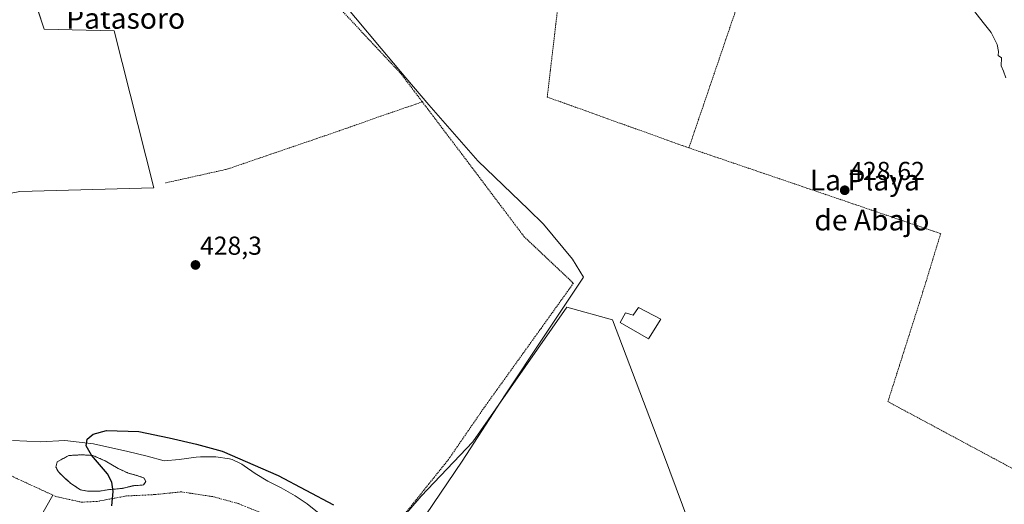
# Model space of a CAD drawing. Units: metres. Extents: x 593521 to 596954, y 4749889 to 4752249.
# Drawn here: x 594913 to 595292, y 4750746 to 4750933 of the extents above; entities that cross this region are included whole.
import ezdxf
from ezdxf.enums import TextEntityAlignment as Align

# ---------------------------------------------------------------- set-up
doc = ezdxf.new("R2010")
doc.units = ezdxf.units.M
doc.header["$MEASUREMENT"] = 0
for name, pattern in [('TRAZO_Y_PUNTO', [1, 0.5, -0.25, 0, -0.25]), ('TRAZOS', [0.75, 0.5, -0.25]), ('TRAZOSX2', [1.5, 1, -0.5])]:
    doc.linetypes.add(name, pattern=pattern)
for name, color, linetype, lineweight in [('Alambrada', 19, 'TRAZOS', 0), ('Arbolado forestal', 92, 'TRAZOS', 0), ('Arbolado forestal CxS', 92, 'Continuous', 0), ('Carátula', 7, 'Continuous', 5), ('Corriente natural Cxs', 5, 'Continuous', 13), ('Corriente natural eje', 5, 'TRAZO_Y_PUNTO', 0), ('Corriente natural lineal', 142, 'Continuous', 13), ('Corriente natural superficial', 5, 'Continuous', 13), ('Cultivos herbáceos CxS', 92, 'Continuous', 0), ('Curva de nivel maestra', 36, 'Continuous', 30), ('Curva de nivel normal', 36, 'Continuous', 0), ('Edificación', 1, 'Continuous', 13), ('Edificación Cxs', 1, 'Continuous', 13), ('Entidad de ámbito territorial', 19, 'Continuous', 0), ('Entidad de ámbito territorial CxS', 92, 'Continuous', 0), ('Isla', 19, 'TRAZOSX2', 0), ('Isla Cxs', 19, 'Continuous', 0), ('Pastizal CxS', 92, 'Continuous', 0), ('Prado', 92, 'Continuous', 0), ('Prado CxS', 92, 'Continuous', 0), ('Punto de cota en terreno', 7, 'Continuous', 0), ('Rótulo de punto de cota en terreno', 19, 'Continuous', 0), ('Suelo desnudo', 252, 'Continuous', 0), ('Suelo desnudo CxS', 43, 'Continuous', 0), ('Texto cartográfico', 19, 'Continuous', 0)]:
    doc.layers.add(name, color=color, linetype=linetype, lineweight=lineweight)
doc.styles.add('Arial', font='txt', dxfattribs={"height": 0.2})

# ---------------------------------------------------------------- blocks, each defined once
blk = doc.blocks.new('*U151')
at = {"layer": 'Prado CxS', "color": 92, "linetype": 'Continuous', "lineweight": 0}
for points in [[(595173.12, 4750733, 426.83), (595161, 4750765.8, 427.15), (595141.31, 4750817.59, 427.42), (595123.61, 4750822.47, 427.68), (595096.31, 4750783.31, 427.12), (595087.42, 4750770.56, 426.83), (595067.49, 4750749.58, 426.97), (595050.7, 4750730.2, 425.62)], [(595027.46, 4750743.46, 425.53), (595023.46, 4750746.63, 425.55), (595018.88, 4750749.7, 425.85), (595013.43, 4750752.74, 425.83), (595008.26, 4750755.41, 425.25), (595003.41, 4750758.32, 425.45), (594999.11, 4750761.3, 425.63), (594998.31, 4750761.94, 425.6), (594998.06, 4750762.06, 425.59), (594994.55, 4750763.7, 425.6), (594993.54, 4750764, 425.64), (594988.26, 4750764.76, 425.45), (594986.19, 4750764.77, 425.27), (594982.34, 4750764.8, 425.09), (594980.67, 4750764.66, 425.07), (594974.14, 4750763.69, 425.27), (594968.31, 4750763.16, 425.37), (594961.7, 4750765.01, 425.55), (594954.29, 4750766.86, 425.26), (594941.06, 4750769.77, 425.06), (594929.95, 4750771.1, 425.28), (594920.56, 4750770.6, 425.36), (594915.36, 4750770.77, 425.44), (594909.73, 4750771, 425.53)], [(594909.24, 4750866.45, 426.45), (594912.65, 4750867.19, 426.76), (594964.27, 4750868.51, 428.07), (594948.96, 4750929.07, 428.45), (594921.97, 4750929.8, 428.44), (594902.28, 4750989.63, 428.39)]]:
    blk.add_polyline3d(points, dxfattribs=at)
blk = doc.blocks.new('*U155')
at = {"layer": 'Pastizal CxS', "color": 92, "linetype": 'Continuous', "lineweight": 0}
blk.add_polyline3d([(595050.7, 4750730.2, 425.62), (595067.49, 4750749.58, 426.97), (595087.42, 4750770.56, 426.83), (595096.31, 4750783.31, 427.12), (595123.61, 4750822.47, 427.68), (595141.31, 4750817.59, 427.42), (595161, 4750765.8, 427.15), (595173.12, 4750733, 426.83)], dxfattribs=at)
blk = doc.blocks.new('*U167')
at = {"layer": 'Arbolado forestal CxS', "color": 92, "linetype": 'Continuous', "lineweight": 0}
blk.add_polyline3d([(594943.44, 4750751.52, 425.05), (594938.68, 4750751.52, 425.11), (594936.04, 4750752.05, 425.11), (594932.33, 4750754.43, 425.21), (594929.42, 4750757.07, 425.28), (594927.57, 4750758.92, 425.27), (594926.51, 4750760.78, 425.25), (594927.04, 4750762.89, 425.24), (594931.54, 4750765.27, 425.17), (594936.56, 4750765.54, 425.08), (594940.8, 4750765.27, 424.99), (594945.56, 4750763.16, 425.04), (594950.59, 4750760.25, 425.17), (594954.56, 4750758.4, 425), (594958.52, 4750757.34, 424.88), (594960.64, 4750756.54, 424.88), (594961.17, 4750755.22, 424.84), (594960.38, 4750753.9, 424.81), (594956.41, 4750753.63, 424.85), (594952.17, 4750752.57, 424.92), (594946.35, 4750752.05, 424.98), (594943.44, 4750751.52, 425.05)], close=True, dxfattribs=at)
blk = doc.blocks.new('*U169')
at = {"layer": 'Suelo desnudo CxS', "color": 43, "linetype": 'Continuous', "lineweight": 0}
blk.add_polyline3d([(594909.73, 4750771, 425.53), (594915.36, 4750770.77, 425.44), (594920.56, 4750770.6, 425.36), (594929.95, 4750771.1, 425.28), (594941.06, 4750769.77, 425.06), (594954.29, 4750766.86, 425.26), (594961.7, 4750765.01, 425.55), (594968.31, 4750763.16, 425.37), (594974.14, 4750763.69, 425.27), (594980.67, 4750764.66, 425.07), (594982.34, 4750764.8, 425.09), (594986.19, 4750764.77, 425.27), (594988.26, 4750764.76, 425.45), (594993.54, 4750764, 425.64), (594994.55, 4750763.7, 425.6), (594998.06, 4750762.06, 425.59), (594998.31, 4750761.94, 425.6), (594999.11, 4750761.3, 425.63), (595003.41, 4750758.32, 425.45), (595008.26, 4750755.41, 425.25), (595013.43, 4750752.74, 425.83), (595018.88, 4750749.7, 425.85), (595023.46, 4750746.63, 425.55), (595027.46, 4750743.46, 425.53)], dxfattribs=at)
blk.add_polyline3d([(594932.33, 4750754.43, 425.21), (594936.04, 4750752.05, 425.11), (594938.68, 4750751.52, 425.11), (594943.44, 4750751.52, 425.05), (594946.35, 4750752.05, 424.98), (594952.17, 4750752.57, 424.92), (594956.41, 4750753.63, 424.85), (594960.38, 4750753.9, 424.81), (594961.17, 4750755.22, 424.84), (594960.64, 4750756.54, 424.88), (594958.52, 4750757.34, 424.88), (594954.56, 4750758.4, 425), (594950.59, 4750760.25, 425.17), (594945.56, 4750763.16, 425.04), (594940.8, 4750765.27, 424.99), (594936.56, 4750765.54, 425.08), (594931.54, 4750765.27, 425.17), (594927.04, 4750762.89, 425.24), (594926.51, 4750760.78, 425.25), (594927.57, 4750758.92, 425.27), (594929.42, 4750757.07, 425.28), (594932.33, 4750754.43, 425.21)], close=True, dxfattribs=at)
blk = doc.blocks.new('*U172')
at = {"layer": 'Corriente natural Cxs', "color": 5, "linetype": 'Continuous', "lineweight": 13}
blk.add_polyline3d([(594909.73, 4750771, 425.53), (594915.36, 4750770.77, 425.44), (594920.56, 4750770.6, 425.36), (594929.95, 4750771.1, 425.28), (594941.06, 4750769.77, 425.06), (594954.29, 4750766.86, 425.26), (594961.7, 4750765.01, 425.55), (594968.31, 4750763.16, 425.37), (594974.14, 4750763.69, 425.27), (594980.67, 4750764.66, 425.07), (594982.34, 4750764.8, 425.09), (594988.26, 4750764.76, 425.45), (594993.54, 4750764, 425.64), (594994.55, 4750763.7, 425.6), (594998.31, 4750761.94, 425.6), (594999.11, 4750761.3, 425.63), (595003.41, 4750758.32, 425.45), (595008.26, 4750755.41, 425.25), (595013.43, 4750752.74, 425.83), (595018.88, 4750749.7, 425.85), (595023.46, 4750746.63, 425.55), (595027.46, 4750743.46, 425.53)], dxfattribs=at)
blk.add_polyline3d([(594943.44, 4750751.52, 425.05), (594946.35, 4750752.05, 424.98), (594952.17, 4750752.57, 424.92), (594956.41, 4750753.63, 424.85), (594960.38, 4750753.9, 424.81), (594961.17, 4750755.22, 424.84), (594960.64, 4750756.54, 424.88), (594958.52, 4750757.34, 424.88), (594954.56, 4750758.4, 425), (594950.59, 4750760.25, 425.17), (594945.56, 4750763.16, 425.04), (594940.8, 4750765.27, 424.99), (594936.56, 4750765.54, 425.08), (594931.54, 4750765.27, 425.17), (594927.04, 4750762.89, 425.24), (594926.51, 4750760.78, 425.25), (594927.57, 4750758.92, 425.27), (594929.42, 4750757.07, 425.28), (594932.33, 4750754.43, 425.21), (594936.04, 4750752.05, 425.11), (594938.68, 4750751.52, 425.11), (594943.44, 4750751.52, 425.05)], close=True, dxfattribs=at)
blk = doc.blocks.new('5PATER')
at = {"layer": 'Carátula', "linetype": 'Continuous', "lineweight": 5}
h = blk.add_hatch(color=250, dxfattribs=at)
edge = h.paths.add_edge_path()
edge.add_ellipse((0, 0.01), major_axis=(-1.33, -1.34), ratio=0.999422, start_angle=0, end_angle=360)

msp = doc.modelspace()

# ---------------------------------------------------------------- linework, layer by layer
at = {"layer": 'Alambrada', "color": 19, "linetype": 'TRAZOS', "lineweight": 0}
for points in [[(595067.92, 4750901.71, 433.47), (595059.71, 4750912.55, 437.33), (595032.17, 4750941.95, 428.22), (595008.28, 4750970.34, 438.2), (594985.28, 4751008.31, 430.54), (594973.11, 4751028.72, 430.2), (594970.51, 4751027.55, 430.49)], [(595124.91, 4750978.44, 430.73), (595116.1, 4750903.58, 432.41), (595170.75, 4750883.96, 428.7)], [(595203.05, 4750977.88, 429.68), (595200.18, 4750970.33, 429.25), (595170.75, 4750883.96, 428.7)], [(595067.92, 4750901.71, 433.47), (595051.8, 4750896.18, 429.83), (595036.12, 4750890.63, 430.47), (594992.51, 4750875.73, 428.51), (594968.87, 4750870.47, 440.33)], [(595067.92, 4750901.71, 433.47), (595087.17, 4750876.26, 433.48), (595107.12, 4750849.78, 434.54), (595126.2, 4750831.74, 430.09), (595113.71, 4750814.34, 434.83), (595091.76, 4750783.76, 428.27), (595077.94, 4750763.67, 435.36), (595054.98, 4750735.04, 431.46)], [(595170.75, 4750883.96, 428.7), (595267.9, 4750850.88, 428.85), (595261.08, 4750828.54, 428.49), (595247.55, 4750786.05, 430.72), (595313.08, 4750750.88, 428.83)]]:
    msp.add_polyline3d(points, dxfattribs=at)
at = {"layer": 'Arbolado forestal', "color": 92, "linetype": 'TRAZOS', "lineweight": 0}
msp.add_polyline3d([(594943.44, 4750751.52, 425.05), (594938.68, 4750751.52, 425.11), (594936.03, 4750752.05, 425.11), (594932.33, 4750754.43, 425.21), (594929.42, 4750757.07, 425.28), (594927.57, 4750758.93, 425.27), (594926.51, 4750760.78, 425.25), (594927.04, 4750762.89, 425.24), (594931.54, 4750765.28, 425.17), (594936.56, 4750765.54, 425.08), (594940.8, 4750765.28, 424.99), (594945.56, 4750763.16, 425.04), (594950.59, 4750760.25, 425.17), (594954.56, 4750758.4, 425), (594958.52, 4750757.34, 424.88), (594960.64, 4750756.54, 424.88), (594961.17, 4750755.22, 424.84), (594960.38, 4750753.9, 424.81), (594956.41, 4750753.63, 424.85), (594952.17, 4750752.58, 424.92), (594946.35, 4750752.05, 424.98), (594943.44, 4750751.52, 425.05)], dxfattribs=at)
at = {"layer": 'Corriente natural eje', "color": 5, "linetype": 'TRAZO_Y_PUNTO', "lineweight": 0}
for points in [[(594925.33, 4750749.99, 425.38), (594888.7, 4750766.9, 425.46), (594873.85, 4750772.22, 425.67)], [(595005.89, 4750743.05, 424.84), (594996.89, 4750746.75, 424.81), (594987.1, 4750749.4, 424.87), (594974.93, 4750751.25, 424.84), (594964.61, 4750750.19, 424.81), (594953.76, 4750749.66, 424.93), (594942.39, 4750747.55, 425.06), (594936.3, 4750747.28, 425.16), (594926.45, 4750749.47, 425.34), (594925.33, 4750749.99, 425.38)]]:
    msp.add_polyline3d(points, dxfattribs=at)
at = {"layer": 'Corriente natural lineal', "color": 142, "linetype": 'Continuous', "lineweight": 13}
msp.add_polyline3d([(594911.82, 4750727.93, 428.32), (594915.61, 4750732.77, 427.22), (594925.33, 4750749.99, 425.38)], dxfattribs=at)
at = {"layer": 'Corriente natural superficial', "color": 5, "linetype": 'Continuous', "lineweight": 13}
for points in [[(594909.73, 4750771, 425.53), (594915.36, 4750770.77, 425.44), (594920.56, 4750770.6, 425.36), (594929.95, 4750771.1, 425.28), (594941.06, 4750769.77, 425.06), (594954.29, 4750766.86, 425.26), (594961.7, 4750765.01, 425.55), (594968.31, 4750763.16, 425.37), (594974.14, 4750763.69, 425.27), (594980.67, 4750764.66, 425.07), (594982.34, 4750764.8, 425.09), (594988.26, 4750764.76, 425.45), (594993.54, 4750764, 425.64), (594994.55, 4750763.7, 425.6), (594998.31, 4750761.94, 425.6), (594999.11, 4750761.3, 425.63), (595003.41, 4750758.32, 425.45), (595008.26, 4750755.41, 425.25), (595013.43, 4750752.74, 425.83), (595018.88, 4750749.7, 425.85), (595023.46, 4750746.63, 425.55), (595027.46, 4750743.46, 425.53)], [(594943.44, 4750751.52, 425.05), (594938.68, 4750751.52, 425.11), (594936.03, 4750752.05, 425.11), (594932.33, 4750754.43, 425.21), (594929.42, 4750757.07, 425.28), (594927.57, 4750758.92, 425.27), (594926.51, 4750760.78, 425.25), (594927.04, 4750762.89, 425.24), (594931.54, 4750765.27, 425.17), (594936.56, 4750765.54, 425.08), (594940.8, 4750765.27, 424.99), (594945.56, 4750763.16, 425.04), (594950.59, 4750760.25, 425.17), (594954.56, 4750758.4, 425), (594958.52, 4750757.34, 424.88), (594960.64, 4750756.54, 424.88), (594961.17, 4750755.22, 424.84), (594960.38, 4750753.9, 424.81), (594956.41, 4750753.63, 424.85), (594952.17, 4750752.57, 424.92), (594946.35, 4750752.05, 424.98), (594943.44, 4750751.52, 425.05)]]:
    msp.add_polyline3d(points, dxfattribs=at)
at = {"layer": 'Cultivos herbáceos CxS', "color": 92, "linetype": 'Continuous', "lineweight": 0}
for points in [[(594902.28, 4750989.63, 428.39), (594921.97, 4750929.8, 428.44), (594948.96, 4750929.07, 428.45), (594964.27, 4750868.51, 428.07), (594912.65, 4750867.19, 426.76), (594909.24, 4750866.45, 426.45), (594909.2, 4750868.48, 426.4), (594907.49, 4750878.56, 426.47), (594904.77, 4750890.52, 426.56), (594902.91, 4750897.1, 426.35), (594901.01, 4750903.84, 426.25), (594897.88, 4750913.75, 426.5), (594897.18, 4750915.59, 426.42), (594895.78, 4750919.25, 426.46), (594893.84, 4750924.63, 426.98), (594892.56, 4750929.78, 426.87), (594891.05, 4750935.07, 426.41)], [(594916.74, 4750945.68, 428.28), (594921.97, 4750929.8, 428.44), (594948.95, 4750929.07, 428.45), (594964.27, 4750868.51, 428.07), (594912.65, 4750867.19, 426.76), (594909.24, 4750866.45, 426.45)]]:
    msp.add_polyline3d(points, dxfattribs=at)
at = {"layer": 'Curva de nivel maestra', "color": 36, "linetype": 'Continuous', "lineweight": 30}
msp.add_polyline3d([(594948.14, 4750745.91, 425), (594948.63, 4750751.39, 425), (594948.09, 4750755.03, 425), (594946.4, 4750758.14, 425), (594940.28, 4750765.36, 425), (594938.26, 4750769.05, 425), (594938.58, 4750771.57, 425), (594940.84, 4750773.5, 425), (594946.04, 4750774.87, 425), (594958.5, 4750774.48, 425), (594970.25, 4750772.13, 425), (594980.77, 4750769.66, 425), (594990.62, 4750767.01, 425), (595012.24, 4750757.6, 425), (595033.67, 4750746.22, 425)], dxfattribs=at)
at = {"layer": 'Curva de nivel normal', "color": 36, "linetype": 'Continuous', "lineweight": 0}
msp.add_polyline3d([(595278.29, 4750940.04, 430), (595284.31, 4750932.37, 430), (595287.37, 4750928.48, 430), (595289.7, 4750923.86, 430), (595290.18, 4750921.19, 430), (595290.07, 4750919.58, 430), (595291.34, 4750918.75, 430), (595291.3, 4750915.69, 430), (595292.12, 4750913.53, 430), (595293, 4750910.97, 430)], dxfattribs=at)
at = {"layer": 'Edificación', "color": 1, "linetype": 'Continuous', "lineweight": 13}
msp.add_polyline3d([(595151.3, 4750822.36, 436.51), (595159.91, 4750817.92, 446.76), (595155.19, 4750810.26, 432.47), (595144.2, 4750816.55, 430.56), (595146.28, 4750820.26, 439.53), (595149.26, 4750819.48, 438.42), (595151.3, 4750822.36, 436.51)], dxfattribs=at)
at = {"layer": 'Edificación Cxs', "color": 1, "linetype": 'Continuous', "lineweight": 13}
msp.add_polyline3d([(595151.3, 4750822.36, 436.51), (595159.91, 4750817.92, 446.76), (595155.19, 4750810.26, 432.47), (595144.2, 4750816.55, 430.56), (595146.28, 4750820.26, 439.53), (595149.26, 4750819.48, 438.42), (595151.3, 4750822.36, 436.51)], close=True, dxfattribs=at)
at = {"layer": 'Entidad de ámbito territorial', "color": 19, "linetype": 'Continuous', "lineweight": 0}
msp.add_polyline3d([(595069.25, 4750742.33, 426.55), (595083.32, 4750763.06, 426.93), (595099.84, 4750788.67, 427.33), (595115.13, 4750811.71, 427.61), (595130.06, 4750834.11, 427.48), (595125.87, 4750841.01, 427.59), (595114.69, 4750854.52, 427.6), (595108.85, 4750860.14, 427.52), (595089.34, 4750878.92, 427.39), (595070.39, 4750900.53, 427.43), (595061.52, 4750911.06, 427.32), (595052.07, 4750922.28, 427.68), (595032.19, 4750946.16, 428.26)], dxfattribs=at)
msp.add_polyline3d([(595069.25, 4750742.33, 426.55), (595083.32, 4750763.06, 426.93), (595099.84, 4750788.67, 427.33), (595115.13, 4750811.71, 427.61), (595130.06, 4750834.11, 427.48), (595125.87, 4750841.01, 427.59), (595114.69, 4750854.52, 427.6), (595108.85, 4750860.14, 427.52), (595089.34, 4750878.92, 427.39), (595070.39, 4750900.53, 427.43), (595061.52, 4750911.06, 427.32), (595052.07, 4750922.28, 427.68), (595032.19, 4750946.16, 428.26)], dxfattribs=at)
at = {"layer": 'Entidad de ámbito territorial CxS', "color": 92, "linetype": 'Continuous', "lineweight": 0}
for points in [[(595032.19, 4750946.16, 428.26), (595052.07, 4750922.28, 427.68), (595061.52, 4750911.06, 427.32), (595070.39, 4750900.53, 427.43), (595089.34, 4750878.92, 427.39), (595108.85, 4750860.14, 427.52), (595114.69, 4750854.52, 427.6), (595125.87, 4750841.01, 427.59), (595130.06, 4750834.11, 427.48), (595115.13, 4750811.71, 427.61), (595099.84, 4750788.67, 427.33), (595083.32, 4750763.06, 426.93), (595069.25, 4750742.33, 426.55)], [(595069.25, 4750742.33, 426.55), (595083.32, 4750763.06, 426.93), (595099.84, 4750788.67, 427.33), (595115.13, 4750811.71, 427.61), (595130.06, 4750834.11, 427.48), (595125.87, 4750841.01, 427.59), (595114.69, 4750854.52, 427.6), (595108.85, 4750860.14, 427.52), (595089.34, 4750878.92, 427.39), (595070.39, 4750900.53, 427.43), (595061.52, 4750911.06, 427.32), (595052.07, 4750922.28, 427.68), (595032.19, 4750946.16, 428.26)], [(595032.19, 4750946.16, 428.26), (595052.07, 4750922.28, 427.68), (595061.52, 4750911.06, 427.32), (595070.39, 4750900.53, 427.43), (595089.34, 4750878.92, 427.39), (595108.85, 4750860.13, 427.52), (595114.69, 4750854.52, 427.6), (595125.87, 4750841.01, 427.59), (595130.06, 4750834.11, 427.48), (595115.13, 4750811.71, 427.61), (595099.84, 4750788.67, 427.33), (595083.32, 4750763.06, 426.93), (595069.25, 4750742.33, 426.55)], [(595069.25, 4750742.33, 426.55), (595083.32, 4750763.06, 426.93), (595099.84, 4750788.67, 427.33), (595115.13, 4750811.71, 427.61), (595130.06, 4750834.11, 427.48), (595125.87, 4750841.01, 427.59), (595114.69, 4750854.52, 427.6), (595108.85, 4750860.13, 427.52), (595089.34, 4750878.92, 427.39), (595070.39, 4750900.53, 427.43), (595061.52, 4750911.06, 427.32), (595052.07, 4750922.28, 427.68), (595032.19, 4750946.16, 428.26)]]:
    msp.add_polyline3d(points, dxfattribs=at)
at = {"layer": 'Isla', "color": 19, "linetype": 'TRAZOSX2', "lineweight": 0}
msp.add_polyline3d([(594943.44, 4750751.52, 425.05), (594938.68, 4750751.52, 425.11), (594936.03, 4750752.05, 425.11), (594932.33, 4750754.43, 425.21), (594929.42, 4750757.07, 425.28), (594927.57, 4750758.92, 425.27), (594926.51, 4750760.78, 425.25), (594927.04, 4750762.89, 425.24), (594931.54, 4750765.27, 425.17), (594936.56, 4750765.54, 425.08), (594940.8, 4750765.27, 424.99), (594945.56, 4750763.16, 425.04), (594950.59, 4750760.25, 425.17), (594954.56, 4750758.4, 425), (594958.52, 4750757.34, 424.88), (594960.64, 4750756.54, 424.88), (594961.17, 4750755.22, 424.84), (594960.38, 4750753.9, 424.81), (594956.41, 4750753.63, 424.85), (594952.17, 4750752.57, 424.92), (594946.35, 4750752.05, 424.98), (594943.44, 4750751.52, 425.05)], dxfattribs=at)
at = {"layer": 'Isla Cxs', "color": 19, "linetype": 'Continuous', "lineweight": 0}
msp.add_polyline3d([(594943.44, 4750751.52, 425.05), (594938.68, 4750751.52, 425.11), (594936.03, 4750752.05, 425.11), (594932.33, 4750754.43, 425.21), (594929.42, 4750757.07, 425.28), (594927.57, 4750758.92, 425.27), (594926.51, 4750760.78, 425.25), (594927.04, 4750762.89, 425.24), (594931.54, 4750765.27, 425.17), (594936.56, 4750765.54, 425.08), (594940.8, 4750765.27, 424.99), (594945.56, 4750763.16, 425.04), (594950.59, 4750760.25, 425.17), (594954.56, 4750758.4, 425), (594958.52, 4750757.34, 424.88), (594960.64, 4750756.54, 424.88), (594961.17, 4750755.22, 424.84), (594960.38, 4750753.9, 424.81), (594956.41, 4750753.63, 424.85), (594952.17, 4750752.57, 424.92), (594946.35, 4750752.05, 424.98), (594943.44, 4750751.52, 425.05)], close=True, dxfattribs=at)
at = {"layer": 'Pastizal CxS', "color": 92, "linetype": 'Continuous', "lineweight": 0}
msp.add_polyline3d([(595442.8, 4750600.39, 426.2), (595426.12, 4750599.03, 425.76), (595412.95, 4750599.35, 425.78), (595390.01, 4750602.57, 425.49), (595365.46, 4750600.64, 425.43), (595299.05, 4750617.2, 425.91), (595291.88, 4750627.23, 425.93), (595279.83, 4750658.22, 426.39), (595279.04, 4750660.26, 426.42), (595278.25, 4750662.3, 426.44), (595272.23, 4750677.76, 426.65), (595234.86, 4750713.5, 426.31), (595208.87, 4750703.76, 426.68), (595184.49, 4750713.5, 426.76), (595173.12, 4750733, 426.83), (595161, 4750765.8, 427.15), (595141.31, 4750817.59, 427.42), (595123.6, 4750822.48, 427.68), (595096.31, 4750783.31, 427.12), (595087.42, 4750770.56, 426.83), (595067.49, 4750749.58, 426.97), (595056.07, 4750736.4, 427.42), (595050.7, 4750730.2, 425.62)], dxfattribs=at)
at = {"layer": 'Prado', "color": 92, "linetype": 'Continuous', "lineweight": 0}
for points in [[(594916.74, 4750945.68, 428.28), (594921.97, 4750929.8, 428.44), (594948.95, 4750929.07, 428.45), (594964.27, 4750868.51, 428.07), (594912.65, 4750867.19, 426.76), (594909.24, 4750866.45, 426.45)], [(595442.8, 4750600.39, 426.2), (595426.12, 4750599.03, 425.76), (595412.95, 4750599.35, 425.78), (595390.01, 4750602.57, 425.49), (595365.46, 4750600.64, 425.43), (595299.05, 4750617.2, 425.91), (595291.88, 4750627.23, 425.93), (595279.83, 4750658.22, 426.39), (595279.04, 4750660.26, 426.42), (595278.25, 4750662.3, 426.44), (595272.23, 4750677.76, 426.65), (595234.86, 4750713.5, 426.31), (595208.87, 4750703.76, 426.68), (595184.49, 4750713.5, 426.76), (595173.12, 4750733, 426.83), (595161, 4750765.8, 427.15), (595141.31, 4750817.59, 427.42), (595123.6, 4750822.48, 427.68), (595096.31, 4750783.31, 427.12), (595087.42, 4750770.56, 426.83), (595067.49, 4750749.58, 426.97), (595056.07, 4750736.4, 427.42), (595050.7, 4750730.2, 425.62)], [(595027.46, 4750743.46, 425.53), (595023.46, 4750746.63, 425.55), (595018.88, 4750749.7, 425.85), (595013.43, 4750752.74, 425.83), (595008.26, 4750755.41, 425.25), (595003.41, 4750758.32, 425.45), (594999.11, 4750761.3, 425.63), (594998.31, 4750761.94, 425.6), (594998.06, 4750762.06, 425.59), (594994.55, 4750763.7, 425.6), (594993.54, 4750764, 425.64), (594988.26, 4750764.76, 425.45), (594986.19, 4750764.77, 425.27), (594982.34, 4750764.8, 425.09), (594980.67, 4750764.66, 425.07), (594974.13, 4750763.69, 425.27), (594968.31, 4750763.16, 425.37), (594961.7, 4750765.01, 425.55), (594954.29, 4750766.86, 425.26), (594941.06, 4750769.77, 425.06), (594929.95, 4750771.1, 425.28), (594920.56, 4750770.6, 425.36), (594915.36, 4750770.77, 425.44), (594909.73, 4750771, 425.53)]]:
    msp.add_polyline3d(points, dxfattribs=at)
at = {"layer": 'Suelo desnudo', "color": 252, "linetype": 'Continuous', "lineweight": 0}
for points in [[(595027.46, 4750743.46, 425.53), (595023.46, 4750746.63, 425.55), (595018.88, 4750749.7, 425.85), (595013.43, 4750752.74, 425.83), (595008.26, 4750755.41, 425.25), (595003.41, 4750758.32, 425.45), (594999.11, 4750761.3, 425.63), (594998.31, 4750761.94, 425.6), (594998.06, 4750762.06, 425.59), (594994.55, 4750763.7, 425.6), (594993.54, 4750764, 425.64), (594988.26, 4750764.76, 425.45), (594986.19, 4750764.77, 425.27), (594982.34, 4750764.8, 425.09), (594980.67, 4750764.66, 425.07), (594974.13, 4750763.69, 425.27), (594968.31, 4750763.16, 425.37), (594961.7, 4750765.01, 425.55), (594954.29, 4750766.86, 425.26), (594941.06, 4750769.77, 425.06), (594929.95, 4750771.1, 425.28), (594920.56, 4750770.6, 425.36), (594915.36, 4750770.77, 425.44), (594909.73, 4750771, 425.53)], [(594943.44, 4750751.52, 425.05), (594938.68, 4750751.52, 425.11), (594936.03, 4750752.05, 425.11), (594932.33, 4750754.43, 425.21), (594929.42, 4750757.07, 425.28), (594927.57, 4750758.93, 425.27), (594926.51, 4750760.78, 425.25), (594927.04, 4750762.89, 425.24), (594931.54, 4750765.28, 425.17), (594936.56, 4750765.54, 425.08), (594940.8, 4750765.28, 424.99), (594945.56, 4750763.16, 425.04), (594950.59, 4750760.25, 425.17), (594954.56, 4750758.4, 425), (594958.52, 4750757.34, 424.88), (594960.64, 4750756.54, 424.88), (594961.17, 4750755.22, 424.84), (594960.38, 4750753.9, 424.81), (594956.41, 4750753.63, 424.85), (594952.17, 4750752.58, 424.92), (594946.35, 4750752.05, 424.98), (594943.44, 4750751.52, 425.05)]]:
    msp.add_polyline3d(points, dxfattribs=at)

# ---------------------------------------------------------------- block references
at = {"layer": 'Arbolado forestal CxS', "color": 92, "linetype": 'Continuous', "lineweight": 0}
msp.add_blockref('*U167', (0, 0), dxfattribs=at)
at = {"layer": 'Corriente natural Cxs', "color": 5, "linetype": 'Continuous', "lineweight": 13}
msp.add_blockref('*U172', (0, 0), dxfattribs=at)
at = {"layer": 'Pastizal CxS', "color": 92, "linetype": 'Continuous', "lineweight": 0}
msp.add_blockref('*U155', (0, 0), dxfattribs=at)
at = {"layer": 'Prado CxS', "color": 92, "linetype": 'Continuous', "lineweight": 0}
msp.add_blockref('*U151', (0, 0), dxfattribs=at)
at = {"layer": 'Punto de cota en terreno', "linetype": 'Continuous', "lineweight": 0}
for p in [(595230.88, 4750867.62, 428.62), (594980.38, 4750838.79, 428.3)]:
    msp.add_blockref('5PATER', p, dxfattribs=at)
at = {"layer": 'Suelo desnudo CxS', "color": 43, "linetype": 'Continuous', "lineweight": 0}
msp.add_blockref('*U169', (0, 0), dxfattribs=at)

# ---------------------------------------------------------------- texts
at = {"layer": 'Rótulo de punto de cota en terreno', "color": 19, "linetype": 'Continuous', "lineweight": 0, "style": 'Arial'}
for s, p in [('428,62', (595232.64, 4750869.38)), ('428,3', (594982.14, 4750840.55))]:
    msp.add_text(s, height=7, dxfattribs=at).set_placement(p, align=Align.BOTTOM_LEFT)
at = {"layer": 'Texto cartográfico', "color": 19, "linetype": 'Continuous', "lineweight": 0, "style": 'Arial'}
for s, p in [('Patasoro', (594953.43, 4750933.94)), ('La Playa', (595238.64, 4750871.53)), ('de Abajo', (595241.36, 4750856.12))]:
    msp.add_text(s, height=8, dxfattribs=at).set_placement(p, align=Align.MIDDLE_CENTER)

doc.saveas('drawing.dxf')
